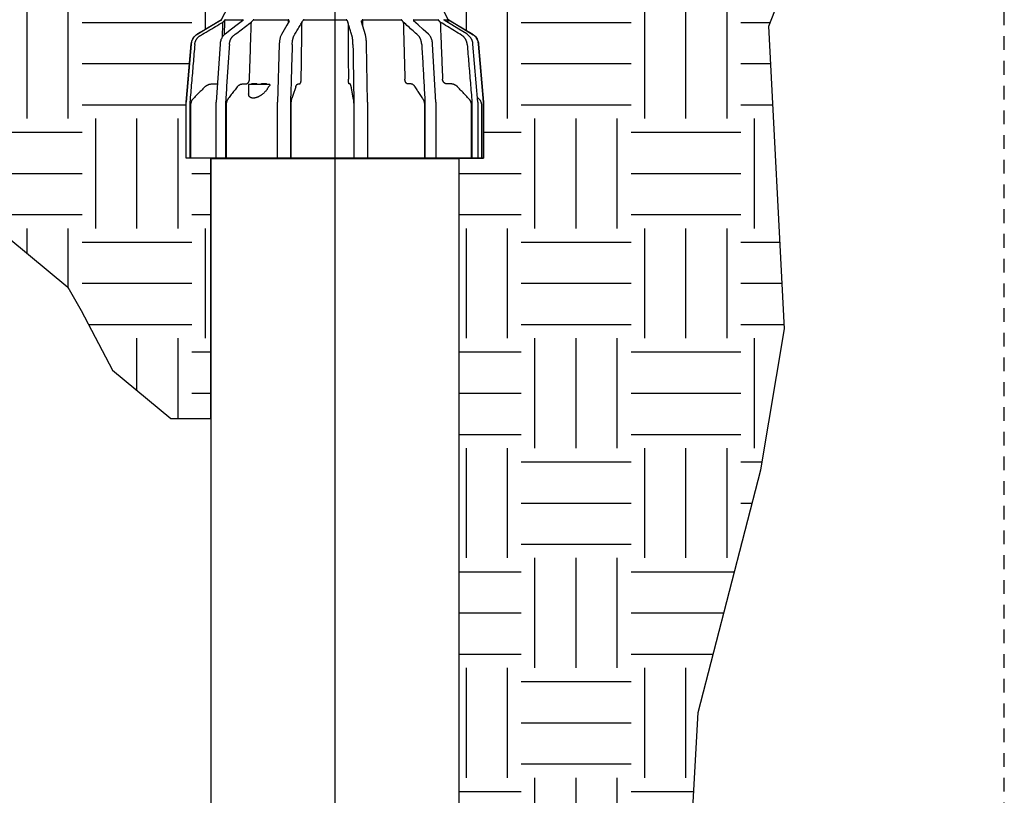
# Model space of a CAD drawing. Extents: x -2.1 to 55.9, y -7 to 26.5.
# Drawn here: x 17.4 to 26.4, y 13.7 to 20.8 of the extents above; entities that cross this region are included whole.
import ezdxf

# ---------------------------------------------------------------- set-up
doc = ezdxf.new("R2010")
doc.units = 0
doc.header["$MEASUREMENT"] = 0
doc.linetypes.add('HIDDEN2', pattern=[0.1875, 0.125, -0.0625])
for name, color, linetype in [('HI-DIMS', 1, 'Continuous'), ('HI-HTCH-FILL', 9, 'Continuous'), ('HI-PROD-FINE', 249, 'Continuous'), ('HI-PROD-OTLN', 3, 'Continuous')]:
    doc.layers.add(name, color=color, linetype=linetype)
doc.layers.add('HI-NPLT', color=252, linetype='HIDDEN2', plot=False)
doc.layers.add('REF', color=5, linetype='Continuous', plot=False)
doc.layers.add('HI-PROD-THIN', color=1, linetype='Continuous', lineweight=40)
doc.styles.add('HUNTER', font='ARIALN_0.TTF')
doc.dimstyles.new('HUNTER-METRIC', dxfattribs={"dimtxt": 0.125, "dimasz": 0.1, "dimexe": 0.05, "dimexo": 0.05, "dimgap": 0.09, "dimtad": 0, "dimtoh": 1, "dimdec": 3, "dimzin": 3, "dimdsep": 46, "dimlunit": 4, "dimtxsty": 'HUNTER', "dimblk": 'ARCHTICK', "dimcen": 0.1, "dimclrd": 249, "dimclre": 249, "dimclrt": 1, "dimadec": 4, "dimazin": 2, "dimtfac": 1, "dimtdec": 3, "dimtofl": 0, "dimtmove": 2, "dimatfit": 0, "dimfxl": 1, "dimfrac": 2, "dimtolj": 1, "dimtzin": 0, "dimarcsym": 0})

# ---------------------------------------------------------------- blocks, each defined once
blk = doc.blocks.new('_ARCHTICK')
at = {"const_width": 0.15}
blk.add_lwpolyline([(-0.5, -0.5), (0.5, 0.5)], dxfattribs=at)
blk = doc.blocks.new('*D2')
at = {"layer": 'Defpoints', "color": 0, "transparency": 16777216}
for p in [(13.2997, 21.4459), (19.5252, 21.4459), (13.8981, 21.1959)]:
    blk.add_point(p, dxfattribs=at)
at = {"layer": 'HI-DIMS', "color": 249, "lineweight": -2, "transparency": 16777216}
for p, q in [((13.2997, 21.4459), (13.2997, 21.8459)), ((19.3252, 21.4459), (13.0997, 21.4459)), ((13.6981, 21.1959), (13.0997, 21.1959)), ((13.2997, 21.1959), (13.2997, 20.7959))]:
    blk.add_line(p, q, dxfattribs=at)
at = {"layer": 'HI-DIMS', "color": 249, "lineweight": -2, "transparency": 16777216, "xscale": 0.4, "yscale": 0.4, "zscale": 0.4}
for p, rotation in [((13.2997, 21.4459), 270), ((13.2997, 21.1959), 90)]:
    blk.add_blockref('_ARCHTICK', p, dxfattribs=dict(at, rotation=rotation))
at = {"layer": 'HI-DIMS', "color": 1, "transparency": 16777216, "insert": (13.3119, 18.81), "char_height": 0.5, "width": 2.400525, "attachment_point": 5, "style": 'HUNTER'}
blk.add_mtext('\\A1;1/4"  [6MM]\\PABOVE FINISH GRADE', dxfattribs=at)

msp = doc.modelspace()

# ---------------------------------------------------------------- hatches: boundary and pattern name
at = {"layer": 'HI-HTCH-FILL'}
h = msp.add_hatch(dxfattribs=at)
h.set_pattern_fill('EARTH', color=256, scale=4)
h.set_pattern_definition([(0, (-12, 2), (1, 1), [1, -1]), (0, (-12, 2.375), (1, 1), [1, -1]), (0, (-12, 2.75), (1, 1), [1, -1]), (90, (-11.875, 2.875), (-1, 1), [1, -1]), (90, (-11.5, 2.875), (-1, 1), [1, -1]), (90, (-11.125, 2.875), (-1, 1), [1, -1])])
edge = h.paths.add_edge_path()
edge.add_line((15.5644, 21.1959), (16.586, 20.6072))
edge.add_line((16.586, 20.6072), (16.7977, 19.912))
edge.add_line((16.7977, 19.912), (16.8128, 19.2169))
edge.add_line((16.8128, 19.2169), (17.8713, 18.3403))
edge.add_line((17.8713, 18.3403), (17.9922, 18.1288))
edge.add_line((17.9922, 18.1288), (18.2795, 17.5847))
edge.add_line((18.2795, 17.5847), (18.8087, 17.1464))
edge.add_line((18.8087, 17.1464), (19.1732, 17.1464))
edge.add_line((19.1732, 17.1464), (19.1732, 18.2632))
edge.add_line((19.1732, 18.2632), (19.1732, 19.0399))
edge.add_line((19.1732, 19.0399), (19.1732, 19.5159))
edge.add_line((19.1732, 19.5159), (18.9488, 19.5159))
edge.add_line((18.9488, 19.5159), (18.9488, 20.0259))
edge.add_line((18.9488, 20.0259), (18.9947, 20.5563))
edge.add_arc((19.1147, 20.5421), 0.1208, 128.30344, 173.27252, ccw=False)
edge.add_line((19.0398, 20.6369), (19.2721, 20.7788))
edge.add_line((19.2721, 20.7788), (19.3955, 21.0175))
edge.add_line((19.3955, 21.0175), (19.4344, 21.1959))
edge.add_line((19.4344, 21.1959), (15.4823, 21.1959))
edge.add_line((15.4823, 21.1959), (15.5644, 21.1959))
h = msp.add_hatch(dxfattribs=at)
h.set_pattern_fill('EARTH', color=256, scale=4)
h.set_pattern_definition([(0, (-12, 2), (1, 1), [1, -1]), (0, (-12, 2.375), (1, 1), [1, -1]), (0, (-12, 2.75), (1, 1), [1, -1]), (90, (-11.875, 2.875), (-1, 1), [1, -1]), (90, (-11.5, 2.875), (-1, 1), [1, -1]), (90, (-11.125, 2.875), (-1, 1), [1, -1])])
edge = h.paths.add_edge_path()
edge.add_line((24.3583, 20.9832), (24.5795, 21.1959))
edge.add_line((24.5795, 21.1959), (21.1807, 21.1959))
edge.add_line((21.1807, 21.1959), (21.1932, 21.0769))
edge.add_line((21.1932, 21.0769), (21.2109, 21.0175))
edge.add_line((21.2109, 21.0175), (21.3332, 20.7819))
edge.add_line((21.3332, 20.7819), (21.5633, 20.6393))
edge.add_arc((21.5023, 20.5478), 0.11, 2.39807, 56.30648, ccw=False)
edge.add_line((21.6122, 20.5524), (21.6576, 20.0259))
edge.add_line((21.6576, 20.0259), (21.6576, 19.5159))
edge.add_line((21.6576, 19.5159), (21.4332, 19.5159))
edge.add_line((21.4332, 19.5159), (21.4332, 6.1599))
edge.add_arc((21.1832, 6.1599), 0.25, -90, 0, ccw=False)
edge.add_line((21.1832, 5.9099), (20.7888, 5.9112))
edge.add_line((20.7888, 5.9112), (20.7888, 5.5491))
edge.add_line((20.7888, 5.5491), (20.9043, 5.5491))
edge.add_line((20.9043, 5.5491), (20.9043, 4.1999))
edge.add_arc((20.3184, 4.1912), 0.586, -60.85472, 0.85491, ccw=False)
edge.add_arc((20.3009, 4.1934), 0.5967, 239.88213, 300.50625, ccw=False)
edge.add_line((20.0015, 3.6773), (18.8331, 4.3519))
edge.add_line((18.8331, 4.3519), (18.8887, 4.4482))
edge.add_line((18.8887, 4.4482), (17.599, 5.1918))
edge.add_line((17.599, 5.1918), (17.9008, 3.5709))
edge.add_line((17.9008, 3.5709), (19.2388, 2.5741))
edge.add_line((19.2388, 2.5741), (20.0475, 2.2327))
edge.add_line((20.0475, 2.2327), (21.0187, 2.2485))
edge.add_line((21.0187, 2.2485), (21.8035, 2.7714))
edge.add_line((21.8035, 2.7714), (22.7072, 3.7697))
edge.add_line((22.7072, 3.7697), (23.0878, 5.0295))
edge.add_line((23.0878, 5.0295), (23.6134, 14.4688))
edge.add_line((23.6134, 14.4688), (24.1842, 16.6794))
edge.add_line((24.1842, 16.6794), (24.3982, 17.963))
edge.add_line((24.3982, 17.963), (24.2555, 20.7179))
edge.add_line((24.2555, 20.7179), (24.3583, 20.9832))

# ---------------------------------------------------------------- linework, layer by layer
at = {"layer": 'HI-NPLT'}
msp.add_lwpolyline([(-1.6, 26), (-1.6, -2), (26.4, -2), (26.4, 26)], close=True, dxfattribs=at)
at = {"layer": 'HI-PROD-FINE'}
for p, q in [((19.2716, 20.7756), (19.2738, 20.7756)), ((19.3033, 20.7756), (19.466, 20.7756)), ((19.5642, 20.7756), (19.8796, 20.7756)), ((19.8884, 20.7611), (19.8884, 20.761)), ((20.0231, 20.7756), (20.4066, 20.7756)), ((20.582, 20.6372), (20.5458, 20.7577)), ((20.5571, 20.7756), (20.906, 20.7756)), ((21.023, 20.7756), (21.2439, 20.7756)), ((21.2961, 20.7756), (21.3349, 20.7756)), ((21.336, 20.7496), (21.3349, 20.7741)), ((19.3615, 20.6887), (19.3034, 20.6449)), ((19.2576, 20.5521), (19.2223, 20.0258)), ((19.797, 20.5516), (19.7813, 20.0255)), ((20.5997, 20.0254), (20.5917, 20.5514)), ((21.2234, 20.0257), (21.1938, 20.552)), ((21.6046, 20.0259), (21.5613, 20.5524)), ((19.1827, 20.1909), (19.2192, 20.1909)), ((19.4634, 20.1909), (19.4917, 20.1909)), ((19.7114, 20.1859), (19.5184, 20.1859)), ((19.5184, 20.1859), (19.5184, 20.1006)), ((19.5487, 20.1959), (19.5941, 20.1959)), ((19.5487, 20.1859), (19.5487, 20.1959)), ((19.5641, 20.1859), (19.5641, 20.1959)), ((19.5941, 20.1859), (19.5941, 20.1959)), ((19.6358, 20.1959), (19.6811, 20.1959)), ((19.6358, 20.1859), (19.6358, 20.1959)), ((19.6511, 20.1859), (19.6511, 20.1959)), ((19.6811, 20.1859), (19.6811, 20.1959)), ((19.7114, 20.1859), (19.7114, 20.1759)), ((19.969, 20.1909), (19.9817, 20.1909)), ((20.4412, 20.1909), (20.4347, 20.1909)), ((20.9938, 20.1909), (20.97, 20.1909)), ((21.3614, 20.1909), (21.3266, 20.1909)), ((19.2223, 19.5159), (19.2223, 20.0258)), ((19.308, 20.0253), (19.308, 19.5159)), ((19.7813, 19.5159), (19.7813, 20.0255)), ((19.8997, 20.0253), (19.8997, 19.5159)), ((20.4764, 20.0253), (20.4764, 19.5159)), ((20.5997, 20.0254), (20.5997, 19.5159)), ((21.1242, 20.0253), (21.1242, 19.5159)), ((21.2234, 20.0257), (21.2234, 19.5159)), ((21.552, 20.0253), (21.552, 19.5159)), ((21.6046, 20.0259), (21.6046, 19.5159)), ((18.9892, 19.9949), (18.9892, 19.5159)), ((19.3129, 19.9949), (19.3129, 19.5159)), ((19.9018, 19.9949), (19.9018, 19.5159)), ((20.4753, 19.9949), (20.4753, 19.5159)), ((21.1201, 19.9949), (21.1201, 19.5159)), ((21.546, 19.9949), (21.546, 19.5159)), ((21.6389, 19.9949), (21.6389, 19.5159))]:
    msp.add_line(p, q, dxfattribs=at)
for points in [[(19.2738, 20.7756), (19.2723, 20.7746), (19.2719, 20.7744)], [(19.4634, 20.7653), (19.4151, 20.729), (19.3615, 20.6887)], [(19.4685, 20.7698), (19.4679, 20.7692), (19.467, 20.7683), (19.4659, 20.7673), (19.4645, 20.7662), (19.4634, 20.7653)], [(19.8884, 20.761), (19.8668, 20.7246), (19.817, 20.6406)], [(21.0212, 20.7645), (21.0205, 20.7651), (21.0197, 20.7659), (21.0191, 20.7666), (21.0189, 20.7668)], [(21.1554, 20.6441), (21.1066, 20.6878), (21.0617, 20.7282), (21.0212, 20.7645)], [(21.309, 20.7661), (21.3073, 20.7672), (21.3052, 20.7685), (21.3033, 20.7698), (21.3016, 20.771), (21.3, 20.772), (21.2986, 20.773), (21.2973, 20.7739), (21.2963, 20.7748), (21.2957, 20.7752)], [(21.5052, 20.6457), (21.434, 20.6895), (21.3683, 20.7298), (21.309, 20.7661)], [(19.3034, 20.6449), (19.2979, 20.6404), (19.2923, 20.6351), (19.2871, 20.6293), (19.2822, 20.6231), (19.2776, 20.6163), (19.2735, 20.6092), (19.2698, 20.6017), (19.2665, 20.5939), (19.2638, 20.5858), (19.2615, 20.5775), (19.2596, 20.569), (19.2583, 20.5603), (19.2576, 20.5521)], [(19.817, 20.6406), (19.814, 20.6351), (19.8112, 20.6289), (19.8087, 20.6224), (19.8064, 20.6154), (19.8044, 20.6082), (19.8027, 20.6006), (19.8011, 20.5928), (19.7999, 20.5848), (19.7988, 20.5765), (19.798, 20.5682), (19.7974, 20.5597), (19.797, 20.5516)], [(20.5917, 20.5514), (20.5916, 20.5585), (20.5913, 20.5662), (20.591, 20.5737), (20.5905, 20.5811), (20.59, 20.5883), (20.5893, 20.5953), (20.5886, 20.6021), (20.5878, 20.6087), (20.5869, 20.6149), (20.5858, 20.621), (20.5847, 20.6268), (20.5834, 20.6323), (20.582, 20.6372)], [(21.1938, 20.552), (21.1932, 20.56), (21.1921, 20.5685), (21.1906, 20.5768), (21.1887, 20.585), (21.1864, 20.593), (21.1838, 20.6007), (21.1807, 20.6082), (21.1772, 20.6153), (21.1734, 20.622), (21.1693, 20.6283), (21.1648, 20.6342), (21.1601, 20.6395), (21.1554, 20.6441)], [(21.5613, 20.5524), (21.5604, 20.5607), (21.5587, 20.5694), (21.5565, 20.578), (21.5536, 20.5865), (21.5502, 20.5946), (21.5462, 20.6025), (21.5417, 20.61), (21.5367, 20.6172), (21.5311, 20.6239), (21.5251, 20.6302), (21.5187, 20.636), (21.5119, 20.6413), (21.5052, 20.6457)], [(18.9829, 20.0253), (18.9829, 19.5159)]]:
    msp.add_lwpolyline(points, dxfattribs=at)
for points, knots in [([(19.0796, 20.6329), (19.1026, 20.6464), (19.1484, 20.6732), (19.217, 20.7134), (19.2625, 20.7401), (19.2852, 20.7534)], [0, 0, 0, 0, 0.0798746, 0.1593028, 0.2382707, 0.2382707, 0.2382707, 0.2382707]), ([(19.2852, 20.7534), (19.286, 20.7543), (19.2875, 20.756), (19.2898, 20.7586), (19.2919, 20.761), (19.2939, 20.763), (19.2957, 20.7648), (19.2968, 20.7659), (19.2973, 20.7664)], [0, 0, 0, 0, 0.00358589, 0.00704014, 0.0102466, 0.01312642, 0.01563861, 0.01778632, 0.01778632, 0.01778632, 0.01778632]), ([(19.3033, 20.7756), (19.3033, 20.7756), (19.3031, 20.7756), (19.3029, 20.7754), (19.3026, 20.7751), (19.3023, 20.7747), (19.302, 20.7742), (19.3016, 20.7735), (19.3012, 20.7727), (19.3007, 20.7717), (19.3001, 20.7706), (19.2995, 20.7694), (19.2988, 20.7683), (19.2981, 20.7673), (19.2976, 20.7667), (19.2973, 20.7664)], [0, 0, 0, 0, 0.00018489, 0.00044337, 0.00080083, 0.00128725, 0.00192664, 0.00271875, 0.00366404, 0.00476461, 0.0060173, 0.00735933, 0.00871263, 0.0099847, 0.01111309, 0.01111309, 0.01111309, 0.01111309]), ([(19.3832, 20.6329), (19.401, 20.6464), (19.4367, 20.6732), (19.49, 20.7134), (19.5254, 20.7401), (19.5431, 20.7534)], [0, 0, 0, 0, 0.0671124, 0.133849, 0.200198, 0.200198, 0.200198, 0.200198]), ([(19.4685, 20.7698), (19.4685, 20.7701), (19.4684, 20.7707), (19.4683, 20.7717), (19.4681, 20.7726), (19.4679, 20.7735), (19.4677, 20.7742), (19.4674, 20.7747), (19.4671, 20.7752), (19.4668, 20.7754), (19.4664, 20.7756), (19.4661, 20.7756), (19.466, 20.7756)], [0, 0, 0, 0, 0.000772559, 0.001900256, 0.00291531, 0.003791485, 0.004527519, 0.005138333, 0.005634836, 0.006053756, 0.006434268, 0.006809975, 0.006809975, 0.006809975, 0.006809975]), ([(19.5262, 20.234), (19.5281, 20.2918), (19.5319, 20.4073), (19.5375, 20.5804), (19.5412, 20.6957), (19.5431, 20.7534)], [0, 0, 0, 0, 0.173458, 0.3466571, 0.5195964, 0.5195964, 0.5195964, 0.5195964]), ([(19.5431, 20.7534), (19.5437, 20.7543), (19.545, 20.7561), (19.547, 20.7586), (19.549, 20.761), (19.551, 20.7631), (19.553, 20.7649), (19.5542, 20.7659), (19.5549, 20.7664)], [0, 0, 0, 0, 0.00331901, 0.00660345, 0.00974319, 0.01265606, 0.01529105, 0.01763908, 0.01763908, 0.01763908, 0.01763908]), ([(19.5642, 20.7756), (19.5641, 20.7756), (19.5637, 20.7756), (19.5632, 20.7754), (19.5627, 20.7752), (19.5621, 20.7748), (19.5614, 20.7742), (19.5608, 20.7735), (19.5601, 20.7727), (19.5593, 20.7717), (19.5585, 20.7706), (19.5577, 20.7694), (19.5568, 20.7683), (19.5558, 20.7673), (19.5552, 20.7667), (19.5549, 20.7664)], [0, 0, 0, 0, 0.00047473, 0.00099706, 0.00159377, 0.00229391, 0.00312088, 0.00408168, 0.00517561, 0.00641265, 0.00779926, 0.00927224, 0.01075234, 0.01215743, 0.01341248, 0.01341248, 0.01341248, 0.01341248]), ([(19.8867, 20.7664), (19.8866, 20.7667), (19.8863, 20.7673), (19.8858, 20.7683), (19.8853, 20.7694), (19.8848, 20.7706), (19.8843, 20.7717), (19.8837, 20.7727), (19.8832, 20.7735), (19.8826, 20.7742), (19.882, 20.7748), (19.8814, 20.7752), (19.8808, 20.7754), (19.8802, 20.7756), (19.8798, 20.7756), (19.8796, 20.7756)], [0, 0, 0, 0, 0.0009251, 0.0020445, 0.00329837, 0.00458562, 0.0058331, 0.00697613, 0.00799725, 0.00890175, 0.00970212, 0.01041226, 0.0110582, 0.01166707, 0.01226506, 0.01226506, 0.01226506, 0.01226506]), ([(19.8881, 20.7611), (19.8881, 20.7618), (19.8879, 20.7631), (19.8874, 20.7649), (19.887, 20.7659), (19.8867, 20.7664)], [0, 0, 0, 0, 0.002065126, 0.003923368, 0.005559125, 0.005559125, 0.005559125, 0.005559125]), ([(19.9332, 20.6329), (19.9412, 20.6464), (19.9571, 20.6732), (19.9809, 20.7134), (19.9968, 20.7401), (20.0046, 20.7534)], [0, 0, 0, 0, 0.0469357, 0.0936069, 0.1400051, 0.1400051, 0.1400051, 0.1400051]), ([(19.9971, 20.234), (19.9979, 20.2918), (19.9996, 20.4073), (20.0021, 20.5804), (20.0038, 20.6957), (20.0046, 20.7534)], [0, 0, 0, 0, 0.1733848, 0.3465108, 0.5193771, 0.5193771, 0.5193771, 0.5193771]), ([(20.0046, 20.7534), (20.0049, 20.7543), (20.0055, 20.7561), (20.0068, 20.7587), (20.0082, 20.761), (20.0097, 20.7631), (20.0113, 20.7649), (20.0124, 20.7659), (20.0129, 20.7664)], [0, 0, 0, 0, 0.0028836, 0.00574127, 0.00849556, 0.01108769, 0.01347982, 0.01566635, 0.01566635, 0.01566635, 0.01566635]), ([(20.0231, 20.7756), (20.0229, 20.7756), (20.0225, 20.7756), (20.0218, 20.7754), (20.0211, 20.7752), (20.0204, 20.7748), (20.0197, 20.7742), (20.0189, 20.7735), (20.0181, 20.7727), (20.0173, 20.7717), (20.0165, 20.7706), (20.0156, 20.7694), (20.0147, 20.7683), (20.0139, 20.7673), (20.0132, 20.7667), (20.0129, 20.7664)], [0, 0, 0, 0, 0.00064119, 0.0013128, 0.00204142, 0.0028532, 0.00376962, 0.00480019, 0.00594411, 0.00721514, 0.00862208, 0.01009977, 0.0115686, 0.01294281, 0.01414526, 0.01414526, 0.01414526, 0.01414526]), ([(20.4165, 20.7664), (20.4162, 20.7667), (20.4157, 20.7673), (20.4149, 20.7683), (20.4141, 20.7694), (20.4133, 20.7706), (20.4125, 20.7717), (20.4117, 20.7727), (20.4109, 20.7735), (20.4102, 20.7742), (20.4094, 20.7748), (20.4087, 20.7752), (20.408, 20.7754), (20.4073, 20.7756), (20.4069, 20.7756), (20.4066, 20.7756)], [0, 0, 0, 0, 0.00113356, 0.002441, 0.00385377, 0.00528894, 0.00667386, 0.00794431, 0.00908937, 0.01011589, 0.01103214, 0.01185048, 0.01259151, 0.01328001, 0.01394151, 0.01394151, 0.01394151, 0.01394151]), ([(20.4231, 20.7534), (20.423, 20.7543), (20.4226, 20.7561), (20.4217, 20.7586), (20.4206, 20.761), (20.4194, 20.7631), (20.418, 20.7649), (20.417, 20.7659), (20.4165, 20.7664)], [0, 0, 0, 0, 0.00278068, 0.00550739, 0.00811634, 0.01056093, 0.01281476, 0.0148725, 0.0148725, 0.0148725, 0.0148725]), ([(20.4231, 20.7534), (20.4235, 20.6957), (20.4244, 20.5804), (20.4256, 20.4073), (20.4265, 20.2918), (20.4269, 20.234)], [0, 0, 0, 0, 0.1728528, 0.3459653, 0.5193366, 0.5193366, 0.5193366, 0.5193366]), ([(20.4593, 20.6329), (20.4553, 20.6464), (20.4472, 20.6732), (20.4351, 20.7134), (20.4271, 20.7401), (20.4231, 20.7534)], [0, 0, 0, 0, 0.0421614, 0.0840865, 0.1257667, 0.1257667, 0.1257667, 0.1257667]), ([(20.546, 20.7577), (20.546, 20.758), (20.5461, 20.7591), (20.5463, 20.761), (20.547, 20.7631), (20.5478, 20.7649), (20.5485, 20.7659), (20.5488, 20.7664)], [0, 0, 0, 0, 0.000990716, 0.003386059, 0.005568293, 0.007535327, 0.00930958, 0.00930958, 0.00930958, 0.00930958]), ([(20.5571, 20.7756), (20.5569, 20.7756), (20.5565, 20.7756), (20.5558, 20.7754), (20.5552, 20.7752), (20.5545, 20.7748), (20.5538, 20.7742), (20.5532, 20.7735), (20.5525, 20.7727), (20.5519, 20.7717), (20.5513, 20.7706), (20.5506, 20.7694), (20.55, 20.7683), (20.5494, 20.7673), (20.549, 20.7667), (20.5488, 20.7664)], [0, 0, 0, 0, 0.00063695, 0.00128754, 0.00197848, 0.00273624, 0.00358518, 0.00453666, 0.00559371, 0.00676919, 0.00806643, 0.00941879, 0.01074729, 0.01195, 0.01295733, 0.01295733, 0.01295733, 0.01295733]), ([(20.916, 20.7664), (20.9156, 20.7667), (20.915, 20.7673), (20.914, 20.7683), (20.9131, 20.7694), (20.9123, 20.7706), (20.9114, 20.7717), (20.9106, 20.7727), (20.9099, 20.7735), (20.9091, 20.7742), (20.9084, 20.7748), (20.9078, 20.7752), (20.9072, 20.7754), (20.9066, 20.7756), (20.9062, 20.7756), (20.906, 20.7756)], [0, 0, 0, 0, 0.00124309, 0.00263672, 0.00411078, 0.00559041, 0.00700294, 0.00828568, 0.00942787, 0.01043436, 0.0113124, 0.0120722, 0.01273496, 0.01332774, 0.01387651, 0.01387651, 0.01387651, 0.01387651]), ([(20.9269, 20.7534), (20.9264, 20.7543), (20.9253, 20.7561), (20.9235, 20.7587), (20.9216, 20.761), (20.9197, 20.7631), (20.9178, 20.7649), (20.9166, 20.7659), (20.916, 20.7664)], [0, 0, 0, 0, 0.0031746, 0.0063317, 0.00936909, 0.0122082, 0.01480015, 0.01712724, 0.01712724, 0.01712724, 0.01712724]), ([(20.9269, 20.7534), (20.9285, 20.6957), (20.9316, 20.5804), (20.9363, 20.4073), (20.9395, 20.2918), (20.941, 20.234)], [0, 0, 0, 0, 0.1729124, 0.3460844, 0.5195154, 0.5195154, 0.5195154, 0.5195154]), ([(21.0611, 20.6329), (21.0461, 20.6464), (21.0162, 20.6732), (20.9714, 20.7134), (20.9417, 20.7401), (20.9269, 20.7534)], [0, 0, 0, 0, 0.0604427, 0.1205493, 0.1803079, 0.1803079, 0.1803079, 0.1803079]), ([(21.023, 20.7756), (21.0229, 20.7756), (21.0226, 20.7756), (21.0221, 20.7754), (21.0217, 20.7752), (21.0213, 20.7748), (21.0209, 20.7742), (21.0205, 20.7735), (21.0202, 20.7727), (21.0199, 20.7717), (21.0196, 20.7706), (21.0193, 20.7694), (21.0191, 20.7683), (21.019, 20.7674), (21.0189, 20.767), (21.0189, 20.7668)], [0, 0, 0, 0, 0.00046316, 0.00092926, 0.00142837, 0.00199459, 0.00266216, 0.00344294, 0.0043453, 0.00537619, 0.00652917, 0.00773759, 0.00892318, 0.00996741, 0.01040159, 0.01040159, 0.01040159, 0.01040159]), ([(21.2512, 20.7664), (21.2509, 20.7667), (21.2503, 20.7673), (21.2495, 20.7683), (21.2488, 20.7694), (21.2481, 20.7705), (21.2474, 20.7716), (21.2468, 20.7726), (21.2462, 20.7735), (21.2457, 20.7742), (21.2453, 20.7747), (21.2449, 20.7751), (21.2445, 20.7754), (21.2442, 20.7756), (21.244, 20.7756), (21.2439, 20.7756)], [0, 0, 0, 0, 0.00117323, 0.0024842, 0.00387203, 0.00525629, 0.00656422, 0.00773438, 0.00874906, 0.00960734, 0.0103169, 0.01088215, 0.01132657, 0.01168077, 0.01197181, 0.01197181, 0.01197181, 0.01197181]), ([(21.2636, 20.7534), (21.2628, 20.7543), (21.2613, 20.7561), (21.2591, 20.7586), (21.2569, 20.761), (21.2549, 20.763), (21.253, 20.7648), (21.2518, 20.7659), (21.2512, 20.7664)], [0, 0, 0, 0, 0.00353765, 0.00698058, 0.01021134, 0.01314648, 0.0157407, 0.0179852, 0.0179852, 0.0179852, 0.0179852]), ([(21.2636, 20.7534), (21.2659, 20.6957), (21.2705, 20.5804), (21.2774, 20.4073), (21.282, 20.2918), (21.2843, 20.234)], [0, 0, 0, 0, 0.1729853, 0.3462305, 0.5197346, 0.5197346, 0.5197346, 0.5197346]), ([(21.4597, 20.6329), (21.4378, 20.6464), (21.3941, 20.6732), (21.3287, 20.7134), (21.2852, 20.7401), (21.2636, 20.7534)], [0, 0, 0, 0, 0.0771638, 0.1538997, 0.2301929, 0.2301929, 0.2301929, 0.2301929]), ([(21.2961, 20.7756), (21.2961, 20.7756), (21.2959, 20.7756), (21.2958, 20.7754), (21.2957, 20.7753), (21.2957, 20.7752)], [0, 0, 0, 0, 0.0001695815, 0.0003671162, 0.0006206508, 0.0006206508, 0.0006206508, 0.0006206508]), ([(19.0283, 20.5511), (19.0285, 20.5537), (19.0291, 20.5588), (19.0306, 20.5664), (19.0327, 20.5739), (19.0353, 20.5812), (19.0384, 20.5883), (19.042, 20.5951), (19.0461, 20.6017), (19.0507, 20.6079), (19.0557, 20.6138), (19.0611, 20.6192), (19.0669, 20.6243), (19.0731, 20.6289), (19.0774, 20.6316), (19.0796, 20.6329)], [0, 0, 0, 0, 0.0077396, 0.0154859, 0.023229, 0.0309682, 0.0387021, 0.0464298, 0.0541506, 0.0618642, 0.06957, 0.077268, 0.0849575, 0.0926391, 0.1003045, 0.1003045, 0.1003045, 0.1003045]), ([(19.3432, 20.5511), (19.3434, 20.5537), (19.3439, 20.5588), (19.3451, 20.5664), (19.3466, 20.5739), (19.3487, 20.5812), (19.3511, 20.5883), (19.3539, 20.5951), (19.3571, 20.6016), (19.3606, 20.6079), (19.3645, 20.6137), (19.3687, 20.6192), (19.3733, 20.6242), (19.378, 20.6288), (19.3814, 20.6316), (19.3832, 20.6329)], [0, 0, 0, 0, 0.00771684, 0.01540541, 0.02304053, 0.03060693, 0.03808953, 0.0454752, 0.05275238, 0.05991148, 0.066945, 0.07384787, 0.0806172, 0.08725374, 0.09375364, 0.09375364, 0.09375364, 0.09375364]), ([(19.9154, 20.5511), (19.9155, 20.5537), (19.9157, 20.5588), (19.9162, 20.5664), (19.9169, 20.5738), (19.9178, 20.5811), (19.9189, 20.5882), (19.9201, 20.595), (19.9216, 20.6016), (19.9231, 20.6078), (19.9249, 20.6136), (19.9268, 20.6191), (19.9288, 20.6241), (19.9309, 20.6287), (19.9324, 20.6316), (19.9332, 20.6329)], [0, 0, 0, 0, 0.00768878, 0.01530595, 0.02280652, 0.03015537, 0.03731775, 0.04426086, 0.05095375, 0.0573676, 0.06347617, 0.06925626, 0.07468792, 0.07975627, 0.08444637, 0.08444637, 0.08444637, 0.08444637]), ([(20.4684, 20.5511), (20.4684, 20.5537), (20.4682, 20.5588), (20.468, 20.5664), (20.4676, 20.5738), (20.4672, 20.5811), (20.4666, 20.5882), (20.466, 20.595), (20.4653, 20.6015), (20.4645, 20.6077), (20.4636, 20.6136), (20.4626, 20.619), (20.4616, 20.6241), (20.4605, 20.6287), (20.4598, 20.6316), (20.4593, 20.6329)], [0, 0, 0, 0, 0.00768359, 0.01528749, 0.02276293, 0.03007089, 0.03717251, 0.04403073, 0.05060996, 0.05687641, 0.06279826, 0.06834605, 0.0734926, 0.07821446, 0.082487, 0.082487, 0.082487, 0.082487]), ([(21.0946, 20.5511), (21.0944, 20.5537), (21.094, 20.5588), (21.0931, 20.5664), (21.0917, 20.5739), (21.09, 20.5812), (21.088, 20.5882), (21.0857, 20.5951), (21.083, 20.6016), (21.08, 20.6078), (21.0767, 20.6137), (21.0732, 20.6192), (21.0694, 20.6242), (21.0654, 20.6288), (21.0625, 20.6316), (21.0611, 20.6329)], [0, 0, 0, 0, 0.00770648, 0.01536874, 0.02295442, 0.03044116, 0.03780704, 0.04503231, 0.05209918, 0.05899224, 0.0656988, 0.07220931, 0.07851739, 0.08462144, 0.09051752, 0.09051752, 0.09051752, 0.09051752]), ([(21.5087, 20.5511), (21.5085, 20.5537), (21.5079, 20.5588), (21.5065, 20.5664), (21.5045, 20.5739), (21.5021, 20.5812), (21.4991, 20.5883), (21.4956, 20.5951), (21.4917, 20.6017), (21.4874, 20.6079), (21.4826, 20.6138), (21.4774, 20.6192), (21.4719, 20.6243), (21.466, 20.6289), (21.4619, 20.6316), (21.4597, 20.6329)], [0, 0, 0, 0, 0.00773448, 0.01546772, 0.02318648, 0.03088686, 0.03856449, 0.046216, 0.05383856, 0.06142997, 0.06898866, 0.07651375, 0.0840046, 0.09146212, 0.09887935, 0.09887935, 0.09887935, 0.09887935]), ([(19.0283, 20.5511), (19.0233, 20.4928), (19.0132, 20.376), (18.9981, 20.2007), (18.988, 20.0838), (18.9829, 20.0253)], [0, 0, 0, 0, 0.1756987, 0.3516383, 0.527817, 0.527817, 0.527817, 0.527817]), ([(19.3432, 20.5511), (19.3393, 20.4928), (19.3315, 20.376), (19.3197, 20.2007), (19.3119, 20.0838), (19.308, 20.0253)], [0, 0, 0, 0, 0.1754426, 0.3511256, 0.5270474, 0.5270474, 0.5270474, 0.5270474]), ([(19.9154, 20.5511), (19.9137, 20.4928), (19.9102, 20.376), (19.9049, 20.2007), (19.9014, 20.0838), (19.8997, 20.0253)], [0, 0, 0, 0, 0.1751278, 0.3504956, 0.5261019, 0.5261019, 0.5261019, 0.5261019]), ([(20.4684, 20.5511), (20.4693, 20.4928), (20.4711, 20.376), (20.4737, 20.2007), (20.4755, 20.0838), (20.4764, 20.0253)], [0, 0, 0, 0, 0.1750695, 0.350379, 0.525927, 0.525927, 0.525927, 0.525927]), ([(21.0946, 20.5511), (21.0979, 20.4928), (21.1044, 20.376), (21.1143, 20.2007), (21.1209, 20.0838), (21.1242, 20.0253)], [0, 0, 0, 0, 0.1753263, 0.3508928, 0.5266982, 0.5266982, 0.5266982, 0.5266982]), ([(21.5087, 20.5511), (21.5135, 20.4928), (21.5231, 20.376), (21.5376, 20.2007), (21.5472, 20.0838), (21.552, 20.0253)], [0, 0, 0, 0, 0.1756407, 0.351522, 0.5276426, 0.5276426, 0.5276426, 0.5276426]), ([(19.1199, 20.1646), (19.1215, 20.1662), (19.125, 20.1694), (19.1304, 20.1738), (19.1362, 20.1777), (19.1423, 20.1812), (19.1487, 20.1842), (19.1552, 20.1866), (19.1619, 20.1885), (19.1688, 20.1899), (19.1757, 20.1907), (19.1804, 20.1909), (19.1827, 20.1909)], [0, 0, 0, 0, 0.0070039, 0.01401084, 0.02101244, 0.02800957, 0.0350022, 0.04199096, 0.04897658, 0.05595933, 0.06294052, 0.06991257, 0.06991257, 0.06991257, 0.06991257]), ([(19.2192, 20.1909), (19.2205, 20.1909), (19.2231, 20.1911), (19.2271, 20.1916), (19.2306, 20.1924), (19.2327, 20.1931), (19.2335, 20.1933)], [0, 0, 0, 0, 0.00399336, 0.00799348, 0.01199514, 0.01462436, 0.01462436, 0.01462436, 0.01462436]), ([(19.4145, 20.1646), (19.4158, 20.1662), (19.4184, 20.1694), (19.4226, 20.1738), (19.4272, 20.1777), (19.4319, 20.1812), (19.4368, 20.1841), (19.4419, 20.1866), (19.4472, 20.1885), (19.4525, 20.1899), (19.4579, 20.1907), (19.4615, 20.1909), (19.4634, 20.1909)], [0, 0, 0, 0, 0.00622393, 0.01232832, 0.01830752, 0.0241673, 0.02991598, 0.03556575, 0.04113195, 0.04663235, 0.05208781, 0.0575139, 0.0575139, 0.0575139, 0.0575139]), ([(19.4917, 20.1909), (19.4927, 20.1909), (19.4948, 20.1911), (19.4979, 20.1916), (19.501, 20.1925), (19.5039, 20.1938), (19.5068, 20.1954), (19.5095, 20.1973), (19.5121, 20.1996), (19.5145, 20.2021), (19.5168, 20.2049), (19.5188, 20.208), (19.5206, 20.2112), (19.5222, 20.2147), (19.5236, 20.2184), (19.5246, 20.2221), (19.5255, 20.226), (19.526, 20.23), (19.5262, 20.2327), (19.5262, 20.234)], [0, 0, 0, 0, 0.00310838, 0.00623872, 0.00940285, 0.01261582, 0.0158898, 0.01923476, 0.02265768, 0.0261627, 0.02975105, 0.0334213, 0.03716953, 0.04098966, 0.04487368, 0.04881205, 0.05279343, 0.05680632, 0.06083207, 0.06083207, 0.06083207, 0.06083207]), ([(19.6936, 20.154), (19.6944, 20.1553), (19.696, 20.1579), (19.6983, 20.1614), (19.7005, 20.1645), (19.7026, 20.1672), (19.7045, 20.1696), (19.7063, 20.1715), (19.7078, 20.1731), (19.709, 20.1743), (19.71, 20.1752), (19.7107, 20.1757), (19.7112, 20.1759), (19.7113, 20.1759)], [0, 0, 0, 0, 0.00466293, 0.00891038, 0.01274586, 0.01617397, 0.01920098, 0.02180788, 0.02398067, 0.02572123, 0.02704155, 0.02794203, 0.02841605, 0.02841605, 0.02841605, 0.02841605]), ([(19.9472, 20.1646), (19.9478, 20.1662), (19.9489, 20.1693), (19.9508, 20.1736), (19.9528, 20.1776), (19.9549, 20.181), (19.9571, 20.184), (19.9594, 20.1865), (19.9617, 20.1885), (19.9641, 20.1899), (19.9666, 20.1907), (19.9682, 20.1909), (19.969, 20.1909)], [0, 0, 0, 0, 0.00510696, 0.00987642, 0.01428899, 0.01833861, 0.02202712, 0.02536791, 0.02838911, 0.03113781, 0.03368455, 0.03611983, 0.03611983, 0.03611983, 0.03611983]), ([(19.9817, 20.1909), (19.9822, 20.1909), (19.9831, 20.1911), (19.9845, 20.1916), (19.9859, 20.1926), (19.9872, 20.1938), (19.9885, 20.1955), (19.9897, 20.1974), (19.9908, 20.1996), (19.9919, 20.2022), (19.9929, 20.205), (19.9938, 20.208), (19.9946, 20.2113), (19.9953, 20.2148), (19.9959, 20.2184), (19.9964, 20.2222), (19.9968, 20.2261), (19.997, 20.23), (19.9971, 20.2327), (19.9971, 20.234)], [0, 0, 0, 0, 0.00139732, 0.00287757, 0.00450535, 0.00632721, 0.00837084, 0.01064985, 0.01316736, 0.01591893, 0.0188944, 0.02207924, 0.02545545, 0.02900229, 0.03269674, 0.03651411, 0.04042775, 0.04441085, 0.04842938, 0.04842938, 0.04842938, 0.04842938]), ([(20.4347, 20.1909), (20.4345, 20.1909), (20.434, 20.1911), (20.4333, 20.1917), (20.4326, 20.1926), (20.4319, 20.1939), (20.4313, 20.1955), (20.4307, 20.1974), (20.4301, 20.1997), (20.4295, 20.2022), (20.429, 20.205), (20.4286, 20.208), (20.4282, 20.2113), (20.4278, 20.2148), (20.4275, 20.2184), (20.4273, 20.2222), (20.4271, 20.2261), (20.427, 20.23), (20.4269, 20.2327), (20.4269, 20.234)], [0, 0, 0, 0, 0.00072653, 0.00161271, 0.00274814, 0.00417113, 0.00589375, 0.00791515, 0.01022685, 0.01281528, 0.01566308, 0.01874986, 0.02205273, 0.02554671, 0.02920504, 0.03299961, 0.0369006, 0.0408782, 0.04489543, 0.04489543, 0.04489543, 0.04489543]), ([(20.4522, 20.1646), (20.452, 20.1662), (20.4514, 20.1692), (20.4504, 20.1736), (20.4494, 20.1775), (20.4484, 20.181), (20.4473, 20.184), (20.4461, 20.1864), (20.445, 20.1884), (20.4438, 20.1898), (20.4425, 20.1907), (20.4416, 20.1909), (20.4412, 20.1909)], [0, 0, 0, 0, 0.00487263, 0.00935208, 0.01340946, 0.01702674, 0.02019097, 0.02289739, 0.02515327, 0.02698651, 0.02846453, 0.02972379, 0.02972379, 0.02972379, 0.02972379]), ([(20.97, 20.1909), (20.9691, 20.1909), (20.9674, 20.1911), (20.9648, 20.1916), (20.9622, 20.1925), (20.9597, 20.1938), (20.9573, 20.1954), (20.955, 20.1973), (20.9529, 20.1996), (20.9508, 20.2021), (20.9489, 20.2049), (20.9472, 20.208), (20.9457, 20.2113), (20.9444, 20.2147), (20.9433, 20.2184), (20.9424, 20.2222), (20.9417, 20.226), (20.9412, 20.23), (20.9411, 20.2327), (20.941, 20.234)], [0, 0, 0, 0, 0.00261016, 0.00525353, 0.00795367, 0.01073478, 0.01361591, 0.01661142, 0.01973048, 0.02297745, 0.02635227, 0.02985096, 0.03346614, 0.0371876, 0.04100263, 0.04489671, 0.04885318, 0.05285512, 0.05687824, 0.05687824, 0.05687824, 0.05687824]), ([(21.0348, 20.1646), (21.0337, 20.1662), (21.0316, 20.1694), (21.028, 20.1737), (21.0242, 20.1777), (21.0202, 20.1811), (21.0161, 20.1841), (21.0118, 20.1866), (21.0074, 20.1885), (21.0029, 20.1899), (20.9984, 20.1907), (20.9953, 20.1909), (20.9938, 20.1909)], [0, 0, 0, 0, 0.0058361, 0.01148402, 0.01693692, 0.02220072, 0.02728618, 0.03221037, 0.03699633, 0.04167235, 0.04627226, 0.05082774, 0.05082774, 0.05082774, 0.05082774]), ([(21.3266, 20.1909), (21.3253, 20.1909), (21.3228, 20.1911), (21.319, 20.1916), (21.3153, 20.1925), (21.3117, 20.1938), (21.3081, 20.1954), (21.3048, 20.1973), (21.3016, 20.1995), (21.2986, 20.2021), (21.2959, 20.2049), (21.2934, 20.2079), (21.2911, 20.2112), (21.2892, 20.2147), (21.2875, 20.2183), (21.2862, 20.2221), (21.2852, 20.226), (21.2845, 20.23), (21.2843, 20.2327), (21.2843, 20.234)], [0, 0, 0, 0, 0.00381086, 0.00763127, 0.01145916, 0.01529824, 0.01915095, 0.02301978, 0.02690656, 0.03081255, 0.03473839, 0.03868406, 0.0426489, 0.04663169, 0.05063058, 0.05464335, 0.05866683, 0.06269843, 0.06672876, 0.06672876, 0.06672876, 0.06672876]), ([(21.4213, 20.1646), (21.4198, 20.1662), (21.4165, 20.1694), (21.4113, 20.1738), (21.4057, 20.1777), (21.3999, 20.1812), (21.3939, 20.1842), (21.3876, 20.1866), (21.3812, 20.1885), (21.3747, 20.1899), (21.368, 20.1907), (21.3636, 20.1909), (21.3614, 20.1909)], [0, 0, 0, 0, 0.00683494, 0.0136478, 0.02043118, 0.02718731, 0.03391815, 0.04062686, 0.04731718, 0.05399282, 0.06065877, 0.06731188, 0.06731188, 0.06731188, 0.06731188]), ([(19.1199, 20.1646), (19.1083, 20.1528), (19.0851, 20.1293), (19.0502, 20.094), (19.0269, 20.0703), (19.0153, 20.0585)], [0, 0, 0, 0, 0.0494339, 0.0991025, 0.1490025, 0.1490025, 0.1490025, 0.1490025]), ([(19.4145, 20.1646), (19.4055, 20.1528), (19.3874, 20.1293), (19.3603, 20.094), (19.3422, 20.0703), (19.3331, 20.0585)], [0, 0, 0, 0, 0.0443576, 0.0889263, 0.1337033, 0.1337033, 0.1337033, 0.1337033]), ([(19.677, 20.1299), (19.6748, 20.1272), (19.6702, 20.1219), (19.6632, 20.1145), (19.656, 20.1075), (19.6485, 20.1009), (19.6408, 20.0948), (19.6332, 20.0893), (19.6257, 20.0844), (19.6184, 20.08), (19.6113, 20.0762), (19.6044, 20.0729), (19.5977, 20.0701), (19.5913, 20.0677), (19.5852, 20.0658), (19.5793, 20.0643), (19.5736, 20.0631), (19.5682, 20.0624), (19.563, 20.062), (19.558, 20.0619), (19.5533, 20.0622), (19.5488, 20.0628), (19.5445, 20.0638), (19.5405, 20.0651), (19.5367, 20.0668), (19.5332, 20.0689), (19.53, 20.0713), (19.5271, 20.0742), (19.5245, 20.0776), (19.5224, 20.0814), (19.5206, 20.0857), (19.5193, 20.0905), (19.5186, 20.0955), (19.5184, 20.0989), (19.5184, 20.1006)], [0, 0, 0, 0, 0.0105084, 0.0207965, 0.0307837, 0.0406372, 0.0506556, 0.0601245, 0.0689926, 0.0774199, 0.0855936, 0.0931714, 0.1004567, 0.1071975, 0.1136807, 0.1197737, 0.1255299, 0.1310212, 0.1362065, 0.1411499, 0.1458772, 0.1504042, 0.1547407, 0.1589829, 0.1630701, 0.1671208, 0.1711799, 0.1752184, 0.1794471, 0.1837432, 0.1883693, 0.1932756, 0.1986121, 0.2035873, 0.2035873, 0.2035873, 0.2035873]), ([(19.6936, 20.154), (19.692, 20.1512), (19.6886, 20.1457), (19.683, 20.1376), (19.679, 20.1325), (19.677, 20.1299)], [0, 0, 0, 0, 0.00967424, 0.01946737, 0.02929247, 0.02929247, 0.02929247, 0.02929247]), ([(19.9472, 20.1646), (19.9432, 20.1528), (19.9351, 20.1293), (19.923, 20.094), (19.9149, 20.0703), (19.9109, 20.0585)], [0, 0, 0, 0, 0.0371961, 0.0745704, 0.1121202, 0.1121202, 0.1121202, 0.1121202]), ([(20.4707, 20.0585), (20.4686, 20.0703), (20.4645, 20.094), (20.4584, 20.1293), (20.4543, 20.1528), (20.4522, 20.1646)], [0, 0, 0, 0, 0.0360561, 0.0719433, 0.1076592, 0.1076592, 0.1076592, 0.1076592]), ([(21.1031, 20.0585), (21.0955, 20.0703), (21.0803, 20.094), (21.0575, 20.1293), (21.0423, 20.1528), (21.0348, 20.1646)], [0, 0, 0, 0, 0.0422502, 0.0843036, 0.1261574, 0.1261574, 0.1261574, 0.1261574]), ([(21.5212, 20.0585), (21.51, 20.0703), (21.4878, 20.094), (21.4545, 20.1293), (21.4324, 20.1528), (21.4213, 20.1646)], [0, 0, 0, 0, 0.0487859, 0.0973454, 0.1456754, 0.1456754, 0.1456754, 0.1456754]), ([(19.0153, 20.0585), (19.0136, 20.0568), (19.0104, 20.0534), (19.0061, 20.0478), (19.0022, 20.0419), (18.9988, 20.0358), (18.9959, 20.0293), (18.9935, 20.0227), (18.9916, 20.0159), (18.9902, 20.0089), (18.9894, 20.0019), (18.9892, 19.9972), (18.9892, 19.9949)], [0, 0, 0, 0, 0.00701928, 0.01405372, 0.02109443, 0.02814146, 0.03519371, 0.0422505, 0.04931104, 0.05637389, 0.06343854, 0.07049519, 0.07049519, 0.07049519, 0.07049519]), ([(19.3331, 20.0585), (19.3318, 20.0568), (19.3293, 20.0533), (19.326, 20.0478), (19.323, 20.0419), (19.3203, 20.0357), (19.318, 20.0293), (19.3162, 20.0227), (19.3147, 20.0159), (19.3136, 20.0089), (19.313, 20.0019), (19.3129, 19.9972), (19.3129, 19.9949)], [0, 0, 0, 0, 0.00635888, 0.01284872, 0.01945497, 0.0261688, 0.03297831, 0.03987031, 0.04683006, 0.05384107, 0.06088697, 0.06794154, 0.06794154, 0.06794154, 0.06794154]), ([(19.9109, 20.0585), (19.9103, 20.0568), (19.9092, 20.0532), (19.9077, 20.0477), (19.9063, 20.0418), (19.9052, 20.0357), (19.9042, 20.0292), (19.9033, 20.0226), (19.9027, 20.0158), (19.9022, 20.0089), (19.9019, 20.0019), (19.9018, 19.9972), (19.9018, 19.9949)], [0, 0, 0, 0, 0.00544037, 0.01119217, 0.01722287, 0.02350388, 0.03000327, 0.03668756, 0.04352164, 0.05046854, 0.05749137, 0.06454339, 0.06454339, 0.06454339, 0.06454339]), ([(20.4707, 20.0585), (20.471, 20.0568), (20.4716, 20.0532), (20.4723, 20.0477), (20.473, 20.0418), (20.4736, 20.0356), (20.4741, 20.0292), (20.4745, 20.0226), (20.4749, 20.0158), (20.4751, 20.0089), (20.4752, 20.0019), (20.4753, 19.9972), (20.4753, 19.9949)], [0, 0, 0, 0, 0.00525311, 0.01085794, 0.01677615, 0.02297386, 0.02941429, 0.03605948, 0.04287007, 0.04980505, 0.05682361, 0.06387515, 0.06387515, 0.06387515, 0.06387515]), ([(21.1031, 20.0585), (21.1042, 20.0568), (21.1063, 20.0533), (21.1091, 20.0477), (21.1116, 20.0419), (21.1138, 20.0357), (21.1157, 20.0293), (21.1173, 20.0226), (21.1185, 20.0159), (21.1194, 20.0089), (21.12, 20.0019), (21.1201, 19.9972), (21.1201, 19.9949)], [0, 0, 0, 0, 0.00603575, 0.01226306, 0.01866262, 0.0252198, 0.03191636, 0.03873231, 0.04564587, 0.05263324, 0.05967063, 0.06672425, 0.06672425, 0.06672425, 0.06672425]), ([(21.5212, 20.0585), (21.5227, 20.0568), (21.5258, 20.0534), (21.5299, 20.0478), (21.5336, 20.0419), (21.5368, 20.0358), (21.5396, 20.0293), (21.5419, 20.0227), (21.5437, 20.0159), (21.545, 20.0089), (21.5458, 20.0019), (21.546, 19.9972), (21.546, 19.9949)], [0, 0, 0, 0, 0.00687518, 0.01378996, 0.02073457, 0.02770745, 0.0347054, 0.04172516, 0.04876297, 0.05581408, 0.06287448, 0.06993067, 0.06993067, 0.06993067, 0.06993067]), ([(21.6129, 20.0585), (21.6145, 20.0568), (21.6177, 20.0534), (21.622, 20.0478), (21.6259, 20.0419), (21.6293, 20.0358), (21.6322, 20.0293), (21.6347, 20.0227), (21.6365, 20.0159), (21.6379, 20.0089), (21.6387, 20.0019), (21.6389, 19.9972), (21.6389, 19.9949)], [0, 0, 0, 0, 0.00701932, 0.01405379, 0.0210945, 0.02814152, 0.03519375, 0.04225053, 0.04931106, 0.05637389, 0.06343854, 0.07049519, 0.07049519, 0.07049519, 0.07049519])]:
    msp.add_open_spline(points, degree=3, knots=knots, dxfattribs=at)
for points in [[(19.2796, 20.6193), (19.2815, 20.664), (19.2834, 20.7087), (19.2852, 20.7534)], [(19.2977, 20.6402), (19.2995, 20.6853), (19.3014, 20.7305), (19.3033, 20.7756)], [(19.466, 20.7756), (19.4659, 20.7728), (19.4658, 20.77), (19.4657, 20.7672)], [(19.8796, 20.7756), (19.8794, 20.7655), (19.8793, 20.7555), (19.8791, 20.7454)], [(19.8881, 20.761), (19.8881, 20.761), (19.8881, 20.7611), (19.8881, 20.7611)], [(19.8882, 20.7606), (19.8882, 20.7608), (19.8881, 20.7609), (19.8881, 20.761)], [(20.5459, 20.7571), (20.5459, 20.7573), (20.546, 20.7575), (20.546, 20.7577)], [(20.5575, 20.7187), (20.5574, 20.7376), (20.5572, 20.7566), (20.5571, 20.7756)], [(21.0234, 20.7625), (21.0233, 20.7669), (21.0232, 20.7712), (21.023, 20.7756)], [(21.2961, 20.7749), (21.2961, 20.7751), (21.2961, 20.7754), (21.2961, 20.7756)], [(21.6129, 20.0585), (21.6089, 20.0625), (21.6049, 20.0666), (21.6009, 20.0706)]]:
    msp.add_open_spline(points, degree=3, dxfattribs=at)
at = {"layer": 'HI-PROD-OTLN'}
for p, q in [((19.2612, 20.7679), (19.2585, 20.7663)), ((19.2715, 20.7741), (19.2716, 20.7756)), ((21.3349, 20.7741), (21.3349, 20.7756)), ((19.1276, 20.6896), (19.0529, 20.6459)), ((18.9942, 20.5524), (18.9488, 20.0259)), ((21.6576, 20.0259), (21.6122, 20.5524)), ((18.9488, 19.5159), (18.9488, 20.0259)), ((21.6576, 19.5159), (21.6576, 20.0259)), ((19.1732, 19.5159), (19.1732, 6.1599)), ((19.1732, 19.5159), (19.1732, 14.1599)), ((21.4332, 19.5159), (21.4332, 6.1599)), ((21.4332, 19.5159), (21.4332, 14.1599))]:
    msp.add_line(p, q, dxfattribs=at)
for points in [[(19.2585, 20.7663), (19.1965, 20.7299), (19.1276, 20.6896)], [(19.2715, 20.7741), (19.2699, 20.7731), (19.2672, 20.7715), (19.2643, 20.7697), (19.2612, 20.7679)], [(21.3479, 20.7663), (21.3452, 20.7679), (21.3421, 20.7697), (21.3392, 20.7715), (21.3366, 20.7731), (21.3349, 20.7741)], [(21.5535, 20.6459), (21.4788, 20.6896), (21.41, 20.7299), (21.3479, 20.7663)], [(19.0529, 20.6459), (19.0464, 20.6418), (19.0398, 20.6369), (19.0335, 20.6316), (19.0276, 20.6259), (19.022, 20.6198), (19.0169, 20.6133), (19.0123, 20.6064), (19.0081, 20.5993), (19.0045, 20.5918), (19.0013, 20.5842), (18.9987, 20.5763), (18.9967, 20.5683), (18.9951, 20.5601), (18.9942, 20.5524)], [(21.6122, 20.5524), (21.6113, 20.5601), (21.6098, 20.5683), (21.6077, 20.5763), (21.6051, 20.5842), (21.602, 20.5918), (21.5983, 20.5993), (21.5941, 20.6064), (21.5895, 20.6133), (21.5844, 20.6198), (21.5789, 20.6259), (21.573, 20.6316), (21.5667, 20.6369), (21.56, 20.6418), (21.5535, 20.6459)], [(19.1732, 19.5159), (18.9488, 19.5159)], [(21.4332, 19.5159), (21.6576, 19.5159)]]:
    msp.add_lwpolyline(points, dxfattribs=at)
at = {"layer": 'HI-PROD-THIN'}
msp.add_line((19.1732, 19.5159), (21.4332, 19.5159), dxfattribs=at)
at = {"layer": 'REF'}
msp.add_lwpolyline([(20.3032, 24.8787), (20.3032, -0.4135)], dxfattribs=at)
msp.add_lwpolyline([(15.5644, 21.1959), (16.586, 20.6072), (16.7977, 19.912), (16.8128, 19.2169), (17.8713, 18.3403), (17.9922, 18.1288), (18.2795, 17.5847), (18.8087, 17.1464), (19.1732, 17.1464), (19.1732, 18.2632), (19.1732, 19.0399), (19.1732, 19.5159), (18.9488, 19.5159), (18.9488, 20.0259), (18.9947, 20.5563, -0.198772), (19.0398, 20.6369), (19.2721, 20.7788), (19.3955, 21.0175), (19.4344, 21.1959), (19.4344, 21.1959), (15.4823, 21.1959), (15.5644, 21.1959)], format="xyb", close=True, dxfattribs=at)
msp.add_lwpolyline([(23.0878, 5.0295), (23.6134, 14.4688), (24.1842, 16.6794), (24.3982, 17.963), (24.2555, 20.7179), (24.3583, 20.9832), (24.5795, 21.1959), (21.1807, 21.1959), (21.1932, 21.0769), (21.2109, 21.0175), (21.3332, 20.7819), (21.5633, 20.6393, -0.239656), (21.6122, 20.5524), (21.6576, 20.0259), (21.6576, 19.5159), (21.4332, 19.5159), (21.4332, 6.1599, -0.414214)], format="xyb", dxfattribs=at)

# ---------------------------------------------------------------- dimensions: what is measured, and where the dimension line sits
at = {"layer": 'HI-DIMS'}
dim = msp.add_linear_dim(base=(13.2997, 21.4459), p1=(13.8981, 21.1959), p2=(19.5252, 21.4459), angle=90, text='<> []\\PABOVE FINISH GRADE', dimstyle='HUNTER-METRIC', override={"dimscale": 4}, dxfattribs=at)
dim.commit()
dim.dimension.update_dxf_attribs({"geometry": '*D2', "text_midpoint": (13.3119, 18.81), "dimtype": 160})

doc.saveas('drawing.dxf')
